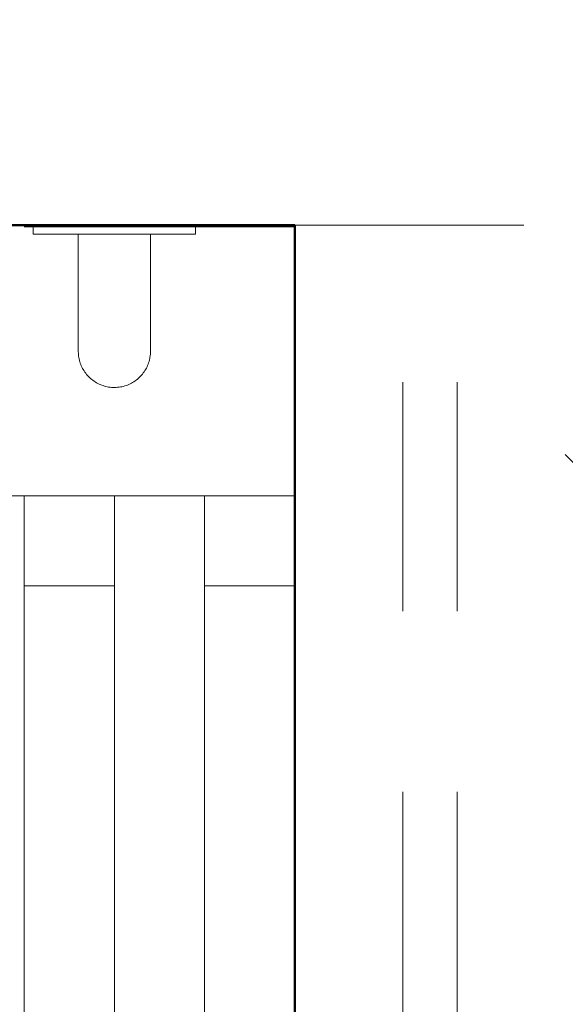
# Model space of a CAD drawing. Units: millimetres. Extents: x 1798 to 2696, y 1464 to 1854.
# Drawn here: x 2072 to 2072, y 1622 to 1622 of the extents above; entities that cross this region are included whole.
import ezdxf

# ---------------------------------------------------------------- set-up
doc = ezdxf.new("R2010")
doc.units = ezdxf.units.MM
doc.linetypes.add('DASHED', pattern=[19.049999999999997, 12.7, -6.349999999999998])
for name, color, linetype, lineweight in [('01', 1, 'Continuous', 13), ('05', 5, 'Continuous', 50), ('09 Piso', 252, 'Continuous', 9), ('HID', 2, 'Continuous', 9)]:
    doc.layers.add(name, color=color, linetype=linetype, lineweight=lineweight)

# ---------------------------------------------------------------- blocks, each defined once
blk = doc.blocks.new('A$C41A66D50')
at = {"layer": 'HID'}
for p, q in [((0.700002201946063, 0.8950002554784078), (0.700002201946063, 0.8900002554782986)), ((0.700002201946063, 0.8950002554784078), (0.700002201946063, 0.8900002554782986)), ((0.700002201946063, 0.8900002554782986), (0.700002201946063, 0.8950002554784078)), ((0.700002201946063, 0.8950002554784078), (0.7900022019462085, 0.8950002554784078)), ((0.7060310587780805, 0.8950002554788625), (0.7450022019484095, 0.8950002554788625)), ((0.7060310587780805, 0.8950002554788625), (0.7060310587780805, 0.8950002554788625)), ((0.7450022019484095, 0.8950002554788625), (0.7839733451187385, 0.8950002554788625)), ((0.7839733451187385, 0.8950002554788625), (0.7839733451187385, 0.8950002554788625)), ((0.7900022019462085, 0.8900002554782986), (0.7900022019462085, 0.8950002554784078)), ((0.7900022019462085, 0.8900002554782986), (0.7900022019462085, 0.8950002554784078)), ((0.7900022019462085, 0.8950002554784078), (0.7900022019462085, 0.8900002554782986)), ((0.7900022019462085, 0.8900002554782986), (0.700002201946063, 0.8900002554782986)), ((0.7450022019484095, 0.8900002554787534), (0.7060310587780805, 0.8900002554787534)), ((0.7060310587780805, 0.8900002554787534), (0.7060310587780805, 0.8900002554787534)), ((0.7250022019466087, 0.8900002554782986), (0.7250022019466087, 0.8650002554786624)), ((0.7250022019466087, 0.8900002554782986), (0.7250022019466087, 0.8650002554786624)), ((0.7839733451187385, 0.8900002554787534), (0.7450022019484095, 0.8900002554787534)), ((0.7650022019465723, 0.8650002554786624), (0.7650022019465723, 0.8900002554782986)), ((0.7650022019465723, 0.8650002554786624), (0.7650022019465723, 0.8900002554782986)), ((0.7839733451187385, 0.8900002554787534), (0.7839733451187385, 0.8900002554787534)), ((0.6950022019459539, 0.745000255478999), (0.6950022019459539, 0.04500025547895348)), ((0.7450022019461358, 0.04500025547895348), (0.7450022019461358, 0.745000255478999)), ((0.7950022019458629, 0.745000255478999), (0.7950022019458629, 0.06500025547870791)), ((0.8450022019460448, 0.6950002554790444), (0.8450022019460448, 0.745000255478999)), ((0.6950022019459539, 0.6950002554790444), (0.7450022019461358, 0.6950002554790444)), ((0.7950022019458629, 0.6950002554790444), (0.8450022019460448, 0.6950002554790444))]:
    blk.add_line(p, q, dxfattribs=at)
at = {"layer": 'HID', "flags": 128}
for points in [[(0.7250022019466087, 0.8250002554782441), (0.7250022019466087, 0.8250322512121784), (0.7250022019466087, 0.8251281872262552), (0.7250022019466087, 0.8252879100441533), (0.7250022019466087, 0.8255111641433359), (0.7250022019466087, 0.8257975923647791), (0.7250022019466087, 0.8261467364845885), (0.7250022019466087, 0.8265580379461426), (0.7250022019466087, 0.8270308387550358), (0.7250022019466087, 0.8275643825313637), (0.7250022019466087, 0.8281578157184413), (0.7250022019466087, 0.8288101889497739), (0.7250022019466087, 0.8295204585674583), (0.7250022019466087, 0.8302874882915603), (0.7250022019466087, 0.83111005103774), (0.7250022019466087, 0.8319868308822151), (0.7250022019466087, 0.8329164251631482), (0.7250022019466087, 0.8338973467284632), (0.7250022019466087, 0.8349280263128094), (0.7250022019466087, 0.8360068150486768), (0.7250022019466087, 0.8371319871043852), (0.7250022019466087, 0.8383017424448553), (0.7250022019466087, 0.8395142097106145), (0.7250022019466087, 0.8407674492127626), (0.7250022019466087, 0.8420594560357131), (0.7250022019466087, 0.8433881632436169), (0.7250022019466087, 0.8447514451891038), (0.7250022019466087, 0.8461471209116098), (0.7250022019466087, 0.8475729576275626), (0.7250022019466087, 0.8490266743024222), (0.7250022019466087, 0.8505059452995738), (0.7250022019466087, 0.8520084041010705), (0.7250022019466087, 0.8535316470934049), (0.7250022019466087, 0.8550732374123982), (0.7250022019466087, 0.8566307088426584), (0.7250022019466087, 0.8582015697625138), (0.7250022019466087, 0.8597833071289642), (0.7250022019466087, 0.8613733904999208), (0.7250022019466087, 0.862969276081003), (0.7250022019466087, 0.8645684107959823), (0.7250022019466087, 0.8650002554786624)], [(0.7250022019466087, 0.8650002554786624), (0.7250022019466087, 0.8634006821112052), (0.7250022019466087, 0.8618036677198688), (0.7250022019466087, 0.8602117671866836), (0.7250022019466087, 0.8586275272136845), (0.7250022019466087, 0.8570534822465561), (0.7250022019466087, 0.855492150421469), (0.7250022019466087, 0.8539460295360186), (0.7250022019466087, 0.8524175930538149), (0.7250022019466087, 0.8509092861472709), (0.7250022019466087, 0.8494235217863206), (0.7250022019466087, 0.8479626768757953), (0.7250022019466087, 0.8465290884569185), (0.7250022019466087, 0.8451250499647358), (0.7250022019466087, 0.8437528075614864), (0.7250022019466087, 0.8424145565427352), (0.7250022019466087, 0.8411124378239947), (0.7250022019466087, 0.8398485345178415), (0.7250022019466087, 0.8386248685997089), (0.7250022019466087, 0.8374433976741784), (0.7250022019466087, 0.8363060118426802), (0.7250022019466087, 0.8352145306794228), (0.7250022019466087, 0.8341707003223746), (0.7250022019466087, 0.8331761906770225), (0.7250022019466087, 0.8322325927465499), (0.7250022019466087, 0.8313414160861612), (0.7250022019466087, 0.830504086388828), (0.7250022019466087, 0.8297219432029124), (0.7250022019466087, 0.8289962377912161), (0.7250022019466087, 0.8283281311278188), (0.7250022019466087, 0.8277186920399799), (0.7250022019466087, 0.8271688955005629), (0.7250022019466087, 0.8266796210668872), (0.7250022019466087, 0.8262516514737399), (0.7250022019466087, 0.8258856713810019), (0.7250022019466087, 0.8255822662790706), (0.7250022019466087, 0.8253419215507165), (0.7250022019466087, 0.8251650216971029), (0.7250022019466087, 0.8250518497193298), (0.7250022019466087, 0.8250025866691431)], [(0.7650022019465723, 0.8650002554786624), (0.7650022019465723, 0.8634006821112052), (0.7650022019465723, 0.8618036677198688), (0.7650022019465723, 0.8602117671866836), (0.7650022019465723, 0.8586275272136845), (0.7650022019465723, 0.8570534822465561), (0.7650022019465723, 0.855492150421469), (0.7650022019465723, 0.8539460295360186), (0.7650022019465723, 0.8524175930538149), (0.7650022019465723, 0.8509092861472709), (0.7650022019465723, 0.8494235217863206), (0.7650022019465723, 0.8479626768757953), (0.7650022019465723, 0.8465290884569185), (0.7650022019465723, 0.8451250499647358), (0.7650022019465723, 0.8437528075614864), (0.7650022019465723, 0.8424145565427352), (0.7650022019465723, 0.8411124378239947), (0.7650022019465723, 0.8398485345178415), (0.7650022019465723, 0.8386248685997089), (0.7650022019465723, 0.8374433976741784), (0.7650022019465723, 0.8363060118426802), (0.7650022019465723, 0.8352145306794228), (0.7650022019465723, 0.8341707003223746), (0.7650022019465723, 0.8331761906770225), (0.7650022019465723, 0.8322325927465499), (0.7650022019465723, 0.8313414160861612), (0.7650022019465723, 0.830504086388828), (0.7650022019465723, 0.8297219432029124), (0.7650022019465723, 0.8289962377912161), (0.7650022019465723, 0.828328131127364), (0.7650022019465723, 0.8277186920399799), (0.7650022019465723, 0.8271688955005629), (0.7650022019465723, 0.8266796210668872), (0.7650022019465723, 0.8262516514737399), (0.7650022019465723, 0.8258856713810019), (0.7650022019465723, 0.8255822662790706), (0.7650022019465723, 0.8253419215507165), (0.7650022019465723, 0.8251650216971029), (0.7650022019465723, 0.8250518497193298), (0.7650022019465723, 0.8250025866691431)], [(0.7650022019465723, 0.8250002554782441), (0.7650022019465723, 0.8250322512121784), (0.7650022019465723, 0.8251281872262552), (0.7650022019465723, 0.8252879100441533), (0.7650022019465723, 0.8255111641433359), (0.7650022019465723, 0.8257975923647791), (0.7650022019465723, 0.8261467364845885), (0.7650022019465723, 0.8265580379461426), (0.7650022019465723, 0.8270308387550358), (0.7650022019465723, 0.8275643825313637), (0.7650022019465723, 0.8281578157184413), (0.7650022019465723, 0.8288101889497739), (0.7650022019465723, 0.8295204585674583), (0.7650022019465723, 0.8302874882915603), (0.7650022019465723, 0.83111005103774), (0.7650022019465723, 0.8319868308822151), (0.7650022019465723, 0.8329164251631482), (0.7650022019465723, 0.8338973467284632), (0.7650022019465723, 0.8349280263128094), (0.7650022019465723, 0.8360068150486768), (0.7650022019465723, 0.8371319871043852), (0.7650022019465723, 0.8383017424448553), (0.7650022019465723, 0.8395142097106145), (0.7650022019465723, 0.8407674492127626), (0.7650022019465723, 0.8420594560357131), (0.7650022019465723, 0.8433881632436169), (0.7650022019465723, 0.8447514451891038), (0.7650022019465723, 0.8461471209116098), (0.7650022019465723, 0.8475729576275626), (0.7650022019465723, 0.8490266743024222), (0.7650022019465723, 0.8505059452995738), (0.7650022019465723, 0.8520084041010705), (0.7650022019465723, 0.8535316470934049), (0.7650022019465723, 0.8550732374123982), (0.7650022019465723, 0.8566307088426584), (0.7650022019465723, 0.8582015697625138), (0.7650022019465723, 0.8597833071289642), (0.7650022019465723, 0.8613733904999208), (0.7650022019465723, 0.862969276081003), (0.7650022019465723, 0.8645684107959823), (0.7650022019465723, 0.8650002554786624)], [(0.7450022019461358, 0.8050002554782623), (0.7442024152628619, 0.8050162533454568), (0.743403908066739, 0.8050642213524952), (0.7426079578003737, 0.8051440827612169), (0.7418158378141015, 0.8052557098108082), (0.7410288153300826, 0.8053989239215298), (0.7402481494177664, 0.8055734959812071), (0.7394750889748138, 0.8057791467122115), (0.7387108707339394, 0.8060155471166581), (0.7379567172806674, 0.8062823190048221), (0.7372138351001922, 0.8065790355985882), (0.7364834126451569, 0.8069052222140272), (0.7357666184357186, 0.8072603570230967), (0.7350645991896272, 0.8076438718849204), (0.7343784779882299, 0.8080551532580103), (0.7337093524783995, 0.8084935431802478), (0.7330582931190293, 0.8089583403207143), (0.73242634146618, 0.8094488011033718), (0.7318145085068863, 0.8099641408957723), (0.7312237730443485, 0.810503535263706), (0.7306550801281446, 0.8110661212913328), (0.7301093395467433, 0.8116509989617953), (0.729587424368674, 0.8122572325946749), (0.7290901695455432, 0.8128838523457489), (0.7286183705805342, 0.8135298557572241), (0.7281727822501125, 0.814194209361176), (0.7277541174012185, 0.8148758503339195), (0.7273630458089428, 0.8155736881949451), (0.7270001931028673, 0.8162866065531489), (0.7266661397711687, 0.8170134648903513), (0.7263614202270219, 0.8177531003889271), (0.7260865219573134, 0.8185043297899028), (0.7258418847404755, 0.8192659512856153), (0.7256278999439019, 0.8200367464455667), (0.7254449098977602, 0.8208154821604694), (0.7252932073465672, 0.8216009126203971), (0.7251730349821628, 0.8223917813038497), (0.725084585055356, 0.8231868229891006), (0.7250279990666968, 0.8239847657796417), (0.7250033675418308, 0.8247843331373588), (0.7250022019466087, 0.8250002554782441)], [(0.7650022019465723, 0.8250002554782441), (0.7649862040793778, 0.8242004687945155), (0.7649382360723394, 0.823401961599302), (0.7648583746636177, 0.822606011332482), (0.7647467476140264, 0.8218138913462099), (0.7646035335033048, 0.8210268688626456), (0.7644289614431727, 0.8202462029498747), (0.7642233107126231, 0.8194731425073769), (0.7639869103081764, 0.8187089242660477), (0.7637201384200125, 0.8179547708127757), (0.7634234218262463, 0.8172118886323005), (0.7630972352108074, 0.8164814661772652), (0.7627421004021926, 0.8157646719678269), (0.7623585855399142, 0.8150626527217355), (0.7619473041663696, 0.8143765315198834), (0.7615089142445868, 0.8137074060105078), (0.7610441171041202, 0.8130563466511376), (0.760553656321008, 0.8124243949982883), (0.7600383165290623, 0.8118125620389947), (0.7594989221611286, 0.8112218265764568), (0.7589363361335018, 0.8106531336602529), (0.758351458463494, 0.8101073930788516), (0.7577452248301597, 0.8095854779003275), (0.7571186050790857, 0.8090882230776515), (0.7564726016676104, 0.8086164241126426), (0.7558082480636585, 0.8081708357822208), (0.7551266070909151, 0.8077521709337816), (0.7544287692298894, 0.8073610993405964), (0.7537158508716857, 0.8069982466349757), (0.7529889925344833, 0.8066641933028222), (0.7522493570359075, 0.8063594737591302), (0.7514981276349317, 0.8060845754894217), (0.7507365061387645, 0.8058399382725838), (0.7499657109792679, 0.8056259534760102), (0.7491869752643652, 0.8054429634298685), (0.7484015448044374, 0.8052912608786755), (0.7476106761209849, 0.8051710885147259), (0.7468156344352792, 0.8050826385879191), (0.7460176916451928, 0.8050260525988051), (0.7452181242874758, 0.8050014210739391), (0.7450022019461358, 0.8050002554782623)]]:
    blk.add_lwpolyline(points, dxfattribs=at)
at = {"layer": 'HID'}
blk.add_lwpolyline([(0.8450022019460448, 0.745000255478999), (0.4450022019459539, 0.745000255478999)], dxfattribs=at)

msp = doc.modelspace()

# ---------------------------------------------------------------- hatches: boundary and pattern name
at = {"layer": '09 Piso'}
h = msp.add_hatch(dxfattribs=at)
h.set_pattern_fill('AR-HBONE', color=256, scale=0.004)
h.set_pattern_definition([(45, (-246.4587158307531, 1.496118784416467e-10), (5.684341886080802e-17, 0.5747363917484258), [1.2192, -0.4064]), (135, (-246.1713478307531, 0.2873680001496119), (5.684341886080802e-17, 0.5747363917484258), [1.2192, -0.4064])])
h.paths.add_polyline_path([(2072.953214539794, 1633.818672062997), (2071.953214539813, 1633.818672062997), (2071.953214539813, 1631.323703486914), (2071.803214539809, 1631.323703486914), (2071.803214539809, 1630.473703486914), (2071.878214539812, 1630.473703486914), (2071.878214539812, 1630.423703486914), (2071.953214539803, 1630.423703486914), (2071.953214539781, 1630.073703486914), (2071.878214539789, 1630.073703486914), (2071.878214539789, 1630.023703486914), (2071.803214539791, 1630.023703486914), (2071.803214539791, 1629.173703486914), (2071.953214539748, 1629.173703486914), (2071.953214539796, 1613.328734910829), (2072.953214539795, 1613.328734910829)])
at = {"layer": '09 Piso', "linetype": 'ByBlock', "lineweight": 9}
h = msp.add_hatch(dxfattribs=at)
h.set_pattern_fill('NET', color=256, scale=0.15, angle=-1.272221872585407e-14)
h.set_pattern_definition([(0, (-210.162266256069, 0), (1.057487430955461e-16, 0.47625), []), (90, (-210.162266256069, 0), (-0.47625, 1.349106450002425e-16), [])])
edge = h.paths.add_edge_path()
edge.add_line((2071.363214539817, 1620.738187515351), (2071.364629777464, 1620.747501363362))
edge.add_line((2071.364629777464, 1620.747501363362), (2071.367571310583, 1620.756659147633))
edge.add_line((2071.367571310583, 1620.756659147633), (2071.371934274102, 1620.765231322343))
edge.add_line((2071.371934274102, 1620.765231322343), (2071.377607214229, 1620.772998907576))
edge.add_line((2071.377607214229, 1620.772998907576), (2071.384445213248, 1620.779763476992))
edge.add_line((2071.384445213248, 1620.779763476992), (2071.392273591502, 1620.785352226736))
edge.add_line((2071.392273591502, 1620.785352226736), (2071.40089236969, 1620.789622389781))
edge.add_line((2071.40089236969, 1620.789622389781), (2071.410081377387, 1620.792464882961))
edge.add_line((2071.410081377387, 1620.792464882961), (2071.419093658404, 1620.79373491068))
edge.add_line((2071.419093658404, 1620.79373491068), (2071.798214539817, 1620.79373491068))
edge.add_line((2071.798214539817, 1620.79373491068), (2071.798214539817, 1620.803887244555))
edge.add_line((2071.798214539817, 1620.803887244555), (2071.799593427466, 1621.163734910681))
edge.add_line((2071.799593427466, 1621.163734910681), (2071.798214539817, 1621.163734910681))
edge.add_line((2071.798214539817, 1621.163734910681), (2071.798214539817, 1621.188734910682))
edge.add_line((2071.798214539817, 1621.188734910682), (2071.773214539817, 1621.188734910682))
edge.add_line((2071.773214539817, 1621.188734910682), (2071.77161496645, 1621.188734910682))
edge.add_line((2071.77161496645, 1621.188734910682), (2071.770017952058, 1621.188734910682))
edge.add_line((2071.770017952058, 1621.188734910682), (2071.768426051525, 1621.188734910682))
edge.add_line((2071.768426051525, 1621.188734910682), (2071.766841811552, 1621.188734910682))
edge.add_line((2071.766841811552, 1621.188734910682), (2071.765267766585, 1621.188734910682))
edge.add_line((2071.765267766585, 1621.188734910682), (2071.76370643476, 1621.188734910682))
edge.add_line((2071.76370643476, 1621.188734910682), (2071.762160313875, 1621.188734910682))
edge.add_line((2071.762160313875, 1621.188734910682), (2071.760631877392, 1621.188734910682))
edge.add_line((2071.760631877392, 1621.188734910682), (2071.759123570486, 1621.188734910682))
edge.add_line((2071.759123570486, 1621.188734910682), (2071.757637806125, 1621.188734910682))
edge.add_line((2071.757637806125, 1621.188734910682), (2071.756176961214, 1621.188734910682))
edge.add_line((2071.756176961214, 1621.188734910682), (2071.754743372795, 1621.188734910682))
edge.add_line((2071.754743372795, 1621.188734910682), (2071.753339334303, 1621.188734910682))
edge.add_line((2071.753339334303, 1621.188734910682), (2071.7519670919, 1621.188734910682))
edge.add_line((2071.7519670919, 1621.188734910682), (2071.750628840881, 1621.188734910682))
edge.add_line((2071.750628840881, 1621.188734910682), (2071.749326722163, 1621.188734910682))
edge.add_line((2071.749326722163, 1621.188734910682), (2071.748062818856, 1621.188734910682))
edge.add_line((2071.748062818856, 1621.188734910682), (2071.746839152938, 1621.188734910682))
edge.add_line((2071.746839152938, 1621.188734910682), (2071.745657682013, 1621.188734910682))
edge.add_line((2071.745657682013, 1621.188734910682), (2071.744520296181, 1621.188734910682))
edge.add_line((2071.744520296181, 1621.188734910682), (2071.743428815018, 1621.188734910682))
edge.add_line((2071.743428815018, 1621.188734910682), (2071.742384984661, 1621.188734910682))
edge.add_line((2071.742384984661, 1621.188734910682), (2071.741390475016, 1621.188734910682))
edge.add_line((2071.741390475016, 1621.188734910682), (2071.740446877085, 1621.188734910682))
edge.add_line((2071.740446877085, 1621.188734910682), (2071.739555700425, 1621.188734910682))
edge.add_line((2071.739555700425, 1621.188734910682), (2071.738718370727, 1621.188734910682))
edge.add_line((2071.738718370727, 1621.188734910682), (2071.737936227541, 1621.188734910682))
edge.add_line((2071.737936227541, 1621.188734910682), (2071.73721052213, 1621.188734910682))
edge.add_line((2071.73721052213, 1621.188734910682), (2071.736542415466, 1621.188734910682))
edge.add_line((2071.736542415466, 1621.188734910682), (2071.735932976379, 1621.188734910682))
edge.add_line((2071.735932976379, 1621.188734910682), (2071.735383179839, 1621.188734910682))
edge.add_line((2071.735383179839, 1621.188734910682), (2071.734893905405, 1621.188734910682))
edge.add_line((2071.734893905405, 1621.188734910682), (2071.734465935812, 1621.188734910682))
edge.add_line((2071.734465935812, 1621.188734910682), (2071.73409995572, 1621.188734910682))
edge.add_line((2071.73409995572, 1621.188734910682), (2071.733796550618, 1621.188734910682))
edge.add_line((2071.733796550618, 1621.188734910682), (2071.733556205889, 1621.188734910682))
edge.add_line((2071.733556205889, 1621.188734910682), (2071.733379306036, 1621.188734910682))
edge.add_line((2071.733379306036, 1621.188734910682), (2071.733266134058, 1621.188734910682))
edge.add_line((2071.733266134058, 1621.188734910682), (2071.733216871008, 1621.188734910682))
edge.add_line((2071.733216871008, 1621.188734910682), (2071.728540682331, 1621.188734910682))
edge.add_line((2071.728540682331, 1621.188734910682), (2071.720330660057, 1621.192802556112))
edge.add_line((2071.720330660057, 1621.192802556112), (2071.714771609593, 1621.19980783924))
edge.add_line((2071.714771609593, 1621.19980783924), (2071.712699917702, 1621.208624168325))
edge.add_line((2071.712699917702, 1621.208624168325), (2071.714676306736, 1621.217462349825))
edge.add_line((2071.714676306736, 1621.217462349825), (2071.720159403365, 1621.224527240846))
edge.add_line((2071.720159403365, 1621.224527240846), (2071.728129460064, 1621.228583745501))
edge.add_line((2071.728129460064, 1621.228583745501), (2071.733036454032, 1621.228734910682))
edge.add_line((2071.733036454032, 1621.228734910682), (2071.737734742906, 1621.228734910682))
edge.add_line((2071.737734742906, 1621.228734910682), (2071.73850177263, 1621.228734910682))
edge.add_line((2071.73850177263, 1621.228734910682), (2071.739324335376, 1621.228734910682))
edge.add_line((2071.739324335376, 1621.228734910682), (2071.740201115221, 1621.228734910682))
edge.add_line((2071.740201115221, 1621.228734910682), (2071.741130709502, 1621.228734910682))
edge.add_line((2071.741130709502, 1621.228734910682), (2071.742111631067, 1621.228734910682))
edge.add_line((2071.742111631067, 1621.228734910682), (2071.743142310651, 1621.228734910682))
edge.add_line((2071.743142310651, 1621.228734910682), (2071.744221099387, 1621.228734910682))
edge.add_line((2071.744221099387, 1621.228734910682), (2071.745346271443, 1621.228734910682))
edge.add_line((2071.745346271443, 1621.228734910682), (2071.746516026783, 1621.228734910682))
edge.add_line((2071.746516026783, 1621.228734910682), (2071.747728494049, 1621.228734910682))
edge.add_line((2071.747728494049, 1621.228734910682), (2071.748981733551, 1621.228734910682))
edge.add_line((2071.748981733551, 1621.228734910682), (2071.750273740374, 1621.228734910682))
edge.add_line((2071.750273740374, 1621.228734910682), (2071.751602447582, 1621.228734910682))
edge.add_line((2071.751602447582, 1621.228734910682), (2071.752965729528, 1621.228734910682))
edge.add_line((2071.752965729528, 1621.228734910682), (2071.75436140525, 1621.228734910682))
edge.add_line((2071.75436140525, 1621.228734910682), (2071.755787241966, 1621.228734910682))
edge.add_line((2071.755787241966, 1621.228734910682), (2071.757240958641, 1621.228734910682))
edge.add_line((2071.757240958641, 1621.228734910682), (2071.758720229638, 1621.228734910682))
edge.add_line((2071.758720229638, 1621.228734910682), (2071.76022268844, 1621.228734910682))
edge.add_line((2071.76022268844, 1621.228734910682), (2071.761745931432, 1621.228734910682))
edge.add_line((2071.761745931432, 1621.228734910682), (2071.763287521751, 1621.228734910682))
edge.add_line((2071.763287521751, 1621.228734910682), (2071.764844993181, 1621.228734910682))
edge.add_line((2071.764844993181, 1621.228734910682), (2071.766415854101, 1621.228734910682))
edge.add_line((2071.766415854101, 1621.228734910682), (2071.767997591468, 1621.228734910682))
edge.add_line((2071.767997591468, 1621.228734910682), (2071.769587674838, 1621.228734910682))
edge.add_line((2071.769587674838, 1621.228734910682), (2071.798214539817, 1621.228734910682))
edge.add_line((2071.798214539817, 1621.228734910682), (2071.798214539817, 1621.253734910681))
edge.add_line((2071.798214539817, 1621.253734910681), (2071.798273019349, 1621.263734910682))
edge.add_line((2071.798273019349, 1621.263734910682), (2071.798214539817, 1621.263734910682))
edge.add_line((2071.798214539817, 1621.263734910682), (2071.798214539817, 1621.288734910682))
edge.add_line((2071.798214539817, 1621.288734910682), (2071.768761935149, 1621.288734910682))
edge.add_line((2071.768761935149, 1621.288734910682), (2071.759448087132, 1621.290150148329))
edge.add_line((2071.759448087132, 1621.290150148329), (2071.750290302859, 1621.29309168145))
edge.add_line((2071.750290302859, 1621.29309168145), (2071.741718128151, 1621.297454644968))
edge.add_line((2071.741718128151, 1621.297454644968), (2071.733950542921, 1621.303127585094))
edge.add_line((2071.733950542921, 1621.303127585094), (2071.727185973508, 1621.309965584108))
edge.add_line((2071.727185973508, 1621.309965584108), (2071.721597223763, 1621.317793962364))
edge.add_line((2071.721597223763, 1621.317793962364), (2071.717327060716, 1621.326412740554))
edge.add_line((2071.717327060716, 1621.326412740554), (2071.714484567537, 1621.335601748252))
edge.add_line((2071.714484567537, 1621.335601748252), (2071.713214539817, 1621.34461402927))
edge.add_line((2071.713214539817, 1621.34461402927), (2071.713214539817, 1621.43148417687))
edge.add_line((2071.713214539817, 1621.43148417687), (2071.710359186778, 1621.43148417687))
edge.add_arc((2071.710359186778, 1621.442087256839), 0.01060307996908705, 189.9999999994189, 270, ccw=False)
edge.add_arc((2071.730479345588, 1621.455985836676), 0.03437711608655449, 192.7511236796131, 207.2488763157398, ccw=False)
edge.add_arc((2071.746512405446, 1621.458785782219), 0.05063920739612483, 171.9451776331083, 191.8370211954979, ccw=False)
edge.add_arc((2071.730479345587, 1621.461576912408), 0.03437711608653491, 152.751123680871, 172.8069404253135, ccw=False)
edge.add_arc((2071.710359186778, 1621.475475492246), 0.01060307996936639, 90, 169.9999999969511, ccw=False)
edge.add_line((2071.710359186778, 1621.486078572216), (2071.713214539817, 1621.486078572216))
edge.add_line((2071.713214539817, 1621.486078572216), (2071.713214539817, 1621.64398491068))
edge.add_line((2071.713214539817, 1621.64398491068), (2071.634897984511, 1621.64398491068))
edge.add_arc((2071.634897984511, 1621.656916353026), 0.01293144234637111, 243.9999999988326, 270, ccw=False)
edge.add_arc((2071.60337270053, 1621.660917311422), 0.03021023105195648, 271.1422493247939, 328.8577506744041, ccw=False)
edge.add_arc((2071.602157438979, 1621.658337800108), 0.02768444044294416, 179.1781108909763, 273.76419515097444, ccw=False)
edge.add_arc((2071.602157438979, 1621.659132021251), 0.02768444044295347, 86.23580484902561, 180.8218891090237, ccw=False)
edge.add_arc((2071.60337270053, 1621.656552509937), 0.0302102310520513, 31.142249325596026, 88.85775067520609, ccw=False)
edge.add_arc((2071.634897984511, 1621.660553468333), 0.01293144234662984, 90, 116.00000000072569, ccw=False)
edge.add_line((2071.634897984511, 1621.67348491068), (2071.713214539817, 1621.67348491068))
edge.add_line((2071.713214539817, 1621.67348491068), (2071.713214539817, 1621.873187515353))
edge.add_line((2071.713214539817, 1621.873187515353), (2071.714629777464, 1621.882501363363))
edge.add_line((2071.714629777464, 1621.882501363363), (2071.717571310583, 1621.891659147636))
edge.add_line((2071.717571310583, 1621.891659147636), (2071.721934274105, 1621.900231322349))
edge.add_line((2071.721934274105, 1621.900231322349), (2071.727607214228, 1621.907998907575))
edge.add_line((2071.727607214228, 1621.907998907575), (2071.734445213242, 1621.91476347699))
edge.add_line((2071.734445213242, 1621.91476347699), (2071.742273591503, 1621.920352226739))
edge.add_line((2071.742273591503, 1621.920352226739), (2071.750892369695, 1621.924622389785))
edge.add_line((2071.750892369695, 1621.924622389785), (2071.760081377391, 1621.927464882963))
edge.add_line((2071.760081377391, 1621.927464882963), (2071.769093658404, 1621.928734910682))
edge.add_line((2071.769093658404, 1621.928734910682), (2071.798214539817, 1621.928734910682))
edge.add_line((2071.798214539817, 1621.928734910682), (2071.798214539817, 1621.953734910679))
edge.add_line((2071.798214539817, 1621.953734910679), (2071.803214539817, 1622.108734910679))
edge.add_line((2071.803214539817, 1622.108734910679), (2071.653214539817, 1622.108734910679))
edge.add_line((2071.653214539817, 1622.108734910679), (2071.653214539817, 1622.05873491068))
edge.add_line((2071.653214539817, 1622.05873491068), (2071.653214539817, 1622.00873491068))
edge.add_line((2071.653214539817, 1622.00873491068), (2071.653214539817, 1621.95873491068))
edge.add_line((2071.653214539817, 1621.95873491068), (2071.653214539817, 1621.90873491068))
edge.add_line((2071.653214539817, 1621.90873491068), (2071.653214539817, 1621.85873491068))
edge.add_line((2071.653214539817, 1621.85873491068), (2071.653214539817, 1621.80873491068))
edge.add_line((2071.653214539817, 1621.80873491068), (2071.653214539817, 1621.75873491068))
edge.add_line((2071.653214539817, 1621.75873491068), (2071.653214539817, 1622.018734910679))
edge.add_line((2071.653214539817, 1622.018734910679), (2070.953214539818, 1622.018734910679))
edge.add_line((2070.953214539818, 1622.018734910679), (2070.953214539818, 1621.75873491068))
edge.add_line((2070.953214539818, 1621.75873491068), (2070.953214539818, 1621.80873491068))
edge.add_line((2070.953214539818, 1621.80873491068), (2070.953214539818, 1621.85873491068))
edge.add_line((2070.953214539818, 1621.85873491068), (2070.953214539818, 1621.90873491068))
edge.add_line((2070.953214539818, 1621.90873491068), (2070.953214539818, 1621.95873491068))
edge.add_line((2070.953214539818, 1621.95873491068), (2070.953214539818, 1622.00873491068))
edge.add_line((2070.953214539818, 1622.00873491068), (2070.953214539818, 1622.018245052708))
edge.add_line((2070.953214539818, 1622.018245052708), (2070.944487100675, 1622.020196677601))
edge.add_line((2070.944487100675, 1622.020196677601), (2070.937422209657, 1622.025679774227))
edge.add_line((2070.937422209657, 1622.025679774227), (2070.933365705001, 1622.03364983092))
edge.add_line((2070.933365705001, 1622.03364983092), (2070.933214539817, 1622.038556824888))
edge.add_line((2070.933214539817, 1622.038556824888), (2070.933214539817, 1622.043255113771))
edge.add_line((2070.933214539817, 1622.043255113771), (2070.933214539817, 1622.044022143495))
edge.add_line((2070.933214539817, 1622.044022143495), (2070.933214539817, 1622.044844706241))
edge.add_line((2070.933214539817, 1622.044844706241), (2070.933214539817, 1622.045721486085))
edge.add_line((2070.933214539817, 1622.045721486085), (2070.933214539817, 1622.046651080366))
edge.add_line((2070.933214539817, 1622.046651080366), (2070.933214539817, 1622.047632001932))
edge.add_line((2070.933214539817, 1622.047632001932), (2070.933214539817, 1622.048662681516))
edge.add_line((2070.933214539817, 1622.048662681516), (2070.933214539817, 1622.049741470252))
edge.add_line((2070.933214539817, 1622.049741470252), (2070.933214539817, 1622.050866642308))
edge.add_line((2070.933214539817, 1622.050866642308), (2070.933214539817, 1622.052036397648))
edge.add_line((2070.933214539817, 1622.052036397648), (2070.933214539817, 1622.053248864914))
edge.add_line((2070.933214539817, 1622.053248864914), (2070.933214539817, 1622.054502104416))
edge.add_line((2070.933214539817, 1622.054502104416), (2070.933214539817, 1622.055794111239))
edge.add_line((2070.933214539817, 1622.055794111239), (2070.933214539817, 1622.057122818447))
edge.add_line((2070.933214539817, 1622.057122818447), (2070.933214539817, 1622.058486100392))
edge.add_line((2070.933214539817, 1622.058486100392), (2070.933214539817, 1622.059881776115))
edge.add_line((2070.933214539817, 1622.059881776115), (2070.933214539817, 1622.061307612831))
edge.add_line((2070.933214539817, 1622.061307612831), (2070.933214539817, 1622.062761329506))
edge.add_line((2070.933214539817, 1622.062761329506), (2070.933214539817, 1622.064240600503))
edge.add_line((2070.933214539817, 1622.064240600503), (2070.933214539817, 1622.065743059304))
edge.add_line((2070.933214539817, 1622.065743059304), (2070.933214539817, 1622.067266302297))
edge.add_line((2070.933214539817, 1622.067266302297), (2070.933214539817, 1622.068807892615))
edge.add_line((2070.933214539817, 1622.068807892615), (2070.933214539817, 1622.070365364046))
edge.add_line((2070.933214539817, 1622.070365364046), (2070.933214539817, 1622.071936224966))
edge.add_line((2070.933214539817, 1622.071936224966), (2070.933214539817, 1622.073517962332))
edge.add_line((2070.933214539817, 1622.073517962332), (2070.933214539817, 1622.075108045703))
edge.add_line((2070.933214539817, 1622.075108045703), (2070.933214539817, 1622.103734910681))
edge.add_line((2070.933214539817, 1622.103734910681), (2070.908214539817, 1622.103734910681))
edge.add_line((2070.908214539817, 1622.103734910681), (2070.206024731546, 1622.105626984888))
edge.add_line((2070.206024731546, 1622.105626984888), (2070.206024731546, 1622.103734910684))
edge.add_line((2070.206024731546, 1622.103734910684), (2070.199995874718, 1622.103734910684))
edge.add_line((2070.199995874718, 1622.103734910684), (2070.174995874716, 1622.103734910684))
edge.add_line((2070.174995874716, 1622.103734910684), (2070.174995874716, 1622.073387309095))
edge.add_line((2070.174995874716, 1622.073387309095), (2070.173153682867, 1622.063263680912))
edge.add_line((2070.173153682867, 1622.063263680912), (2070.169946001076, 1622.054195692836))
edge.add_line((2070.169946001076, 1622.054195692836), (2070.165334594498, 1622.04575456972))
edge.add_line((2070.165334594498, 1622.04575456972), (2070.159437263529, 1622.03815594372))
edge.add_line((2070.159437263529, 1622.03815594372), (2070.152404658013, 1622.031593924994))
edge.add_line((2070.152404658013, 1622.031593924994), (2070.144416428925, 1622.026236143179))
edge.add_line((2070.144416428925, 1622.026236143179), (2070.135676639043, 1622.022219465128))
edge.add_line((2070.135676639043, 1622.022219465128), (2070.126408550061, 1622.019646498614))
edge.add_line((2070.126408550061, 1622.019646498614), (2070.118214643851, 1622.018734910684))
edge.add_line((2070.118214643851, 1622.018734910684), (2069.38964827312, 1622.018734910681))
edge.add_line((2069.38964827312, 1622.018734910681), (2069.379524644927, 1622.020577102536))
edge.add_line((2069.379524644927, 1622.020577102536), (2069.370456656865, 1622.023784784323))
edge.add_line((2069.370456656865, 1622.023784784323), (2069.362015533761, 1622.028396190893))
edge.add_line((2069.362015533761, 1622.028396190893), (2069.354416907747, 1622.034293521873))
edge.add_line((2069.354416907747, 1622.034293521873), (2069.347854889031, 1622.041326127382))
edge.add_line((2069.347854889031, 1622.041326127382), (2069.342497107221, 1622.049314356456))
edge.add_line((2069.342497107221, 1622.049314356456), (2069.338480429163, 1622.058054146347))
edge.add_line((2069.338480429163, 1622.058054146347), (2069.335907462646, 1622.067322235336))
edge.add_line((2069.335907462646, 1622.067322235336), (2069.334995874716, 1622.075516141545))
edge.add_line((2069.334995874716, 1622.075516141545), (2069.334995874716, 1622.103734910681))
edge.add_line((2069.334995874716, 1622.103734910681), (2069.309995874718, 1622.103734910681))
edge.add_line((2069.309995874718, 1622.103734910681), (2069.053214539817, 1622.108723089483))
edge.add_line((2069.053214539817, 1622.108723089483), (2069.053214539817, 1621.94791342096))
edge.add_line((2069.053214539817, 1621.94791342096), (2069.05821453982, 1621.94791342096))
edge.add_line((2069.05821453982, 1621.94791342096), (2069.05821453982, 1621.941884564129))
edge.add_line((2069.05821453982, 1621.941884564129), (2069.05821453982, 1621.92291342096))
edge.add_line((2069.05821453982, 1621.92291342096), (2069.088562141415, 1621.92291342096))
edge.add_line((2069.088562141415, 1621.92291342096), (2069.098685769607, 1621.921071229105))
edge.add_line((2069.098685769607, 1621.921071229105), (2069.107753757669, 1621.917863547317))
edge.add_line((2069.107753757669, 1621.917863547317), (2069.116194880773, 1621.913252140748))
edge.add_line((2069.116194880773, 1621.913252140748), (2069.123793506783, 1621.907354809772))
edge.add_line((2069.123793506783, 1621.907354809772), (2069.130355525498, 1621.900322204267))
edge.add_line((2069.130355525498, 1621.900322204267), (2069.135713307317, 1621.892333975179))
edge.add_line((2069.135713307317, 1621.892333975179), (2069.139729985374, 1621.883594185283))
edge.add_line((2069.139729985374, 1621.883594185283), (2069.142302951884, 1621.874326096322))
edge.add_line((2069.142302951884, 1621.874326096322), (2069.143214539818, 1621.866132190112))
edge.add_line((2069.143214539818, 1621.866132190112), (2069.143214539818, 1621.832913420959))
edge.add_line((2069.143214539818, 1621.832913420959), (2069.193214539823, 1621.832913420959))
edge.add_arc((2069.193214539823, 1621.782913420959), 0.0500000000001819, 0, 90, ccw=False)
edge.add_line((2069.243214539823, 1621.782913420959), (2069.243214539823, 1621.694065886576))
edge.add_arc((2069.396289720104, 1621.572827113671), 0.1952712238746498, 126.30449712238209, 141.6200331069452, ccw=False)
edge.add_arc((2069.431141603555, 1621.525389827864), 0.2541350486300497, 106.92606271768881, 126.30449712263089, ccw=False)
edge.add_arc((2069.45391539161, 1621.45055486644), 0.332358554519756, 90.00000000101909, 106.92606271814651, ccw=False)
edge.add_arc((2069.453915391607, 1621.528442812763), 0.2544706081966979, 70.81631566229152, 90.0000000006143, ccw=False)
edge.add_arc((2069.46659158995, 1621.564877299086), 0.2158939598453265, 49.97150969005071, 70.81631566250951, ccw=False)
edge.add_arc((2069.486079865587, 1621.588079081694), 0.1855935373481272, 26.24985582373398, 49.97150968989263, ccw=False)
edge.add_arc((2069.516161120701, 1621.602913420958), 0.1520534191213768, 3.427089723118115e-10, 26.249855823965618, ccw=False)
edge.add_arc((2069.516161120702, 1621.60291342096), 0.1520534191208753, 333.75014417450274, 359.9999999998287, ccw=False)
edge.add_arc((2069.486079865587, 1621.617747760225), 0.1855935373483332, 310.02849030896584, 333.7501441748215, ccw=False)
edge.add_arc((2069.46659158995, 1621.640949542832), 0.2158939598444446, 289.18368433743603, 310.0284903090696, ccw=False)
edge.add_arc((2069.453915391608, 1621.677384029156), 0.2544706081966139, 270.00000000020475, 289.1836843374982, ccw=False)
edge.add_arc((2069.453915391608, 1621.755271975478), 0.3323585545185779, 253.07393728236718, 270.0000000002352, ccw=False)
edge.add_arc((2069.431141603556, 1621.680437014056), 0.2541350486310407, 233.6955028763827, 253.07393728227288, ccw=False)
edge.add_arc((2069.396289720105, 1621.632999728248), 0.1952712238758476, 218.3799668928585, 233.6955028762266, ccw=False)
edge.add_line((2069.243214539823, 1621.511760955343), (2069.243214539823, 1621.42291342096))
edge.add_arc((2069.193214539823, 1621.42291342096), 0.0500000000001819, -90, 0, ccw=False)
edge.add_line((2069.193214539823, 1621.372913420959), (2069.143214539819, 1621.372913420959))
edge.add_line((2069.143214539819, 1621.372913420959), (2069.14321453982, 1621.137565819363))
edge.add_line((2069.14321453982, 1621.137565819363), (2069.141372347965, 1621.127442191167))
edge.add_line((2069.141372347965, 1621.127442191167), (2069.138164666175, 1621.118374203104))
edge.add_line((2069.138164666175, 1621.118374203104), (2069.133553259607, 1621.109933080001))
edge.add_line((2069.133553259607, 1621.109933080001), (2069.127655928633, 1621.102334453996))
edge.add_line((2069.127655928633, 1621.102334453996), (2069.120623323117, 1621.09577243527))
edge.add_line((2069.120623323117, 1621.09577243527), (2069.112635094026, 1621.090414653453))
edge.add_line((2069.112635094026, 1621.090414653453), (2069.103895304142, 1621.086397975403))
edge.add_line((2069.103895304142, 1621.086397975403), (2069.094627215167, 1621.08382500889))
edge.add_line((2069.094627215167, 1621.08382500889), (2069.086433308957, 1621.08291342096))
edge.add_line((2069.086433308957, 1621.08291342096), (2069.058214539823, 1621.08291342096))
edge.add_line((2069.058214539823, 1621.08291342096), (2069.058214539823, 1621.057910451396))
edge.add_line((2069.058214539823, 1621.057910451396), (2069.053214539817, 1621.057910451396))
edge.add_line((2069.053214539817, 1621.057910451396), (2069.053214539817, 1620.078734910679))
edge.add_line((2069.053214539817, 1620.078734910679), (2071.803214539817, 1620.078734910679))
edge.add_line((2071.803214539817, 1620.078734910679), (2071.803214539817, 1620.13873491068))
edge.add_line((2071.803214539817, 1620.13873491068), (2071.798214539817, 1620.13873491068))
edge.add_line((2071.798214539817, 1620.13873491068), (2071.798214539817, 1620.16373491068))
edge.add_line((2071.798214539817, 1620.16373491068), (2071.418761935148, 1620.16373491068))
edge.add_line((2071.418761935148, 1620.16373491068), (2071.409448087132, 1620.165150148327))
edge.add_line((2071.409448087132, 1620.165150148327), (2071.400290302858, 1620.168091681449))
edge.add_line((2071.400290302858, 1620.168091681449), (2071.391718128154, 1620.172454644965))
edge.add_line((2071.391718128154, 1620.172454644965), (2071.383950542922, 1620.178127585091))
edge.add_line((2071.383950542922, 1620.178127585091), (2071.377185973504, 1620.184965584111))
edge.add_line((2071.377185973504, 1620.184965584111), (2071.371597223758, 1620.19279396237))
edge.add_line((2071.371597223758, 1620.19279396237), (2071.367327060714, 1620.201412740557))
edge.add_line((2071.367327060714, 1620.201412740557), (2071.364484567537, 1620.210601748251))
edge.add_line((2071.364484567537, 1620.210601748251), (2071.363214539817, 1620.219614029269))
edge.add_line((2071.363214539817, 1620.219614029269), (2071.363214539817, 1620.738187515351))
edge = h.paths.add_edge_path(flags=16)
edge.add_line((2069.950470562465, 1621.043226659769), (2069.923695458691, 1621.046667000704))
edge.add_line((2069.923695458691, 1621.046667000704), (2069.894673548411, 1621.063081069266))
edge.add_line((2069.894673548411, 1621.063081069266), (2069.881886425883, 1621.085422669732))
edge.add_line((2069.881886425883, 1621.085422669732), (2069.885721043099, 1621.100033828315))
edge.add_line((2069.885721043099, 1621.100033828315), (2069.907277153035, 1621.115271477902))
edge.add_line((2069.907277153035, 1621.115271477902), (2069.931996571988, 1621.123190527755))
edge.add_arc((2070.524466144487, 1621.217952364289), 0.5999999999999096, 180.0000000000217, 189.0871374081196, ccw=False)
edge.add_arc((2070.524466144486, 1621.217952364289), 0.5999999999994543, 171.5892240832922, 179.9999999999566, ccw=False)
edge.add_line((2069.930919239966, 1621.305713814446), (2069.899403902847, 1621.315306134353))
edge.add_line((2069.899403902847, 1621.315306134353), (2069.880152157965, 1621.330446367109))
edge.add_line((2069.880152157965, 1621.330446367109), (2069.866748779143, 1621.348067143102))
edge.add_line((2069.866748779143, 1621.348067143102), (2069.867159535028, 1621.359092264424))
edge.add_line((2069.867159535028, 1621.359092264424), (2069.879706921271, 1621.372103842662))
edge.add_line((2069.879706921271, 1621.372103842662), (2069.93641645055, 1621.387953097221))
edge.add_line((2069.93641645055, 1621.387953097221), (2069.948711471573, 1621.386791212362))
edge.add_arc((2070.524466144487, 1621.217952364289), 0.6000000000001735, 0, 163.6563357722482, ccw=False)
edge.add_arc((2070.524466144487, 1621.217952364289), 0.599999999999909, -163.06961864796676, 0, ccw=False)
h.paths.add_polyline_path([(2070.680330896737, 1620.878826231247), (2070.679922265879, 1620.879222456507), (2070.679454739772, 1620.878992973325)], flags=0)
h.paths.add_polyline_path([(2070.955403253698, 1620.991374035934), (2070.846225659603, 1620.991439044714), (2070.846242362572, 1621.01949048634), (2070.955419956666, 1621.01942547756)], flags=0)
h.paths.add_polyline_path([(2070.40485957186, 1621.074837511535), (2070.403867445901, 1621.075479846075), (2070.403858728003, 1621.074913682888)], flags=0)
edge = h.paths.add_edge_path(flags=0)
edge.add_line((2070.325722323881, 1620.993865584054), (2070.325703962532, 1620.963029012885))
edge.add_line((2070.325703962532, 1620.963029012885), (2070.408812564904, 1620.962979526644))
edge.add_arc((2070.40880411174, 1620.948783042484), 0.01419648667603478, -90.03411623274809, 89.96588376725191, ccw=False)
edge.add_line((2070.408795658576, 1620.934586558325), (2070.325687056204, 1620.934636044567))
edge.add_line((2070.325687056204, 1620.934636044567), (2070.325682953183, 1620.927745314621))
edge.add_line((2070.325682953183, 1620.927745314621), (2070.295747673873, 1620.927550422882))
edge.add_line((2070.295747673873, 1620.927550422882), (2070.295751903554, 1620.934653869175))
edge.add_line((2070.295751903554, 1620.934653869175), (2070.292188449987, 1620.934655991))
edge.add_arc((2070.292196903151, 1620.948852475159), 0.01419648667603478, 89.96588376725191, 269.96588376725185, ccw=False)
edge.add_line((2070.292205356315, 1620.963048959318), (2070.295768809882, 1620.963046837493))
edge.add_line((2070.295768809882, 1620.963046837493), (2070.295787070192, 1620.993713719912))
edge.add_line((2070.295787070192, 1620.993713719912), (2070.092139069206, 1620.993834980215))
edge.add_line((2070.092139069206, 1620.993834980215), (2070.098100225711, 1621.005922543412))
edge.add_line((2070.098100225711, 1621.005922543412), (2070.095932241793, 1621.018221425119))
edge.add_line((2070.095932241793, 1621.018221425119), (2070.082426577233, 1621.024480547065))
edge.add_line((2070.082426577233, 1621.024480547065), (2070.07879321891, 1621.024421095442))
edge.add_line((2070.07879321891, 1621.024421095442), (2070.078973857904, 1621.026080689823))
edge.add_line((2070.078973857904, 1621.026080689823), (2070.095932241793, 1621.018221425119))
edge.add_line((2070.095932241793, 1621.018221425119), (2070.09704353817, 1621.011917087449))
edge.add_line((2070.09704353817, 1621.011917087449), (2070.389147456566, 1621.011743156896))
edge.add_line((2070.389147456566, 1621.011743156896), (2070.390919733185, 1621.015115369462))
edge.add_line((2070.390919733185, 1621.015115369462), (2070.390912297634, 1621.002627895586))
edge.add_line((2070.390912297634, 1621.002627895586), (2070.395525829389, 1620.993824020208))
edge.add_line((2070.395525829389, 1620.993824020208), (2070.325722323881, 1620.993865584054))
h.paths.add_polyline_path([(2070.795806891153, 1621.136923450186), (2070.76798976945, 1621.138690302688), (2070.767765389565, 1621.138845152597), (2070.733306106648, 1621.143255470587), (2070.694634275101, 1621.16619027543), (2070.692396228445, 1621.171080018125), (2070.668229260159, 1621.189893890732), (2070.656411354973, 1621.208713508721), (2070.649482540624, 1621.22707110549), (2070.65154928773, 1621.247450075124), (2070.699667476993, 1621.289308534249), (2070.728638633926, 1621.306101775983), (2070.781051524768, 1621.302450781124), (2070.818593813467, 1621.276042091455), (2070.830875910647, 1621.231663508984), (2070.831625765804, 1621.203298181307), (2070.827312528275, 1621.189285705111), (2070.827024508904, 1621.170505784013), (2070.80949183652, 1621.153758706614)], flags=0)
edge = h.paths.add_edge_path(flags=0)
edge.add_line((2070.082261206724, 1621.384475089233), (2070.083195859936, 1621.419183368987))
edge.add_line((2070.083195859936, 1621.419183368987), (2070.024601255381, 1621.417341448961))
edge.add_line((2070.024601255381, 1621.417341448961), (2070.024883041583, 1621.453992195815))
edge.add_line((2070.024883041583, 1621.453992195815), (2070.086192571568, 1621.454791456722))
edge.add_line((2070.086192571568, 1621.454791456722), (2070.095729567587, 1621.448367390385))
edge.add_line((2070.095729567587, 1621.448367390385), (2070.296057718452, 1621.448248106856))
edge.add_line((2070.296057718452, 1621.448248106856), (2070.296075961741, 1621.47888640467))
edge.add_line((2070.296075961741, 1621.47888640467), (2070.290840554761, 1621.479133026031))
edge.add_arc((2070.291508559896, 1621.493313787755), 0.01419648667594432, 87.30299378677552, 267.3029937867755, ccw=False)
edge.add_line((2070.292176565032, 1621.507494549479), (2070.296092886345, 1621.507310065542))
edge.add_line((2070.296092886345, 1621.507310065542), (2070.29609712134, 1621.514422437141))
edge.add_line((2070.29609712134, 1621.514422437141), (2070.326031317639, 1621.512798489572))
edge.add_line((2070.326031317639, 1621.512798489572), (2070.326027209978, 1621.505899966261))
edge.add_line((2070.326027209978, 1621.505899966261), (2070.408654632543, 1621.502007682922))
edge.add_arc((2070.407986627407, 1621.487826921197), 0.01419648667594432, -92.69700621322448, 87.30299378677552, ccw=False)
edge.add_line((2070.407318622272, 1621.473646159473), (2070.326010285374, 1621.477476305389))
edge.add_line((2070.326010285374, 1621.477476305389), (2070.325992770063, 1621.448060593499))
edge.add_line((2070.325992770063, 1621.448060593499), (2070.39579627557, 1621.448019029653))
edge.add_line((2070.39579627557, 1621.448019029653), (2070.391172262721, 1621.439220654684))
edge.add_line((2070.391172262721, 1621.439220654684), (2070.391164827171, 1621.426733180809))
edge.add_line((2070.391164827171, 1621.426733180809), (2070.395778358925, 1621.41792930543))
edge.add_line((2070.395778358925, 1621.41792930543), (2070.405006258728, 1621.417923810763))
edge.add_line((2070.405006258728, 1621.417923810763), (2070.405436701672, 1621.381145076445))
edge.add_line((2070.405436701672, 1621.381145076445), (2070.4021036474, 1621.382180541833))
edge.add_line((2070.4021036474, 1621.382180541833), (2070.298834441931, 1621.381047409412))
edge.add_line((2070.298834441931, 1621.381047409412), (2070.115136811308, 1621.382807400418))
edge.add_line((2070.115136811308, 1621.382807400418), (2070.082261206724, 1621.384475089233))
h.paths.add_polyline_path([(2070.697793524722, 1621.517844835245), (2070.676987374397, 1621.510972134824), (2070.66484872306, 1621.496689195282), (2070.663530616592, 1621.489814331133), (2070.630896983726, 1621.485080161504), (2070.597899700453, 1621.496403620004), (2070.580383662793, 1621.496414049766), (2070.584263710211, 1621.511925108272), (2070.597076543837, 1621.511669763528), (2070.603642995573, 1621.51755265976), (2070.585384516859, 1621.530220290134), (2070.590530128507, 1621.540951656598), (2070.639293685077, 1621.551885635876), (2070.664131028141, 1621.545564519346)], flags=0)
h.paths.add_polyline_path([(2070.95565607296, 1621.415965895569), (2070.846478478865, 1621.416030904349), (2070.846495181834, 1621.444082345975), (2070.955672775929, 1621.444017337195)], flags=0)

# ---------------------------------------------------------------- linework, layer by layer
at = {"layer": '01', "linetype": 'DASHED', "lineweight": 13, "ltscale": 0.01}
for p, q in [((2071.803214539815, 1622.108734910679), (2071.953214539815, 1622.108734910679)), ((2071.863214539815, 1620.078734910679), (2071.863214539815, 1622.108734910679)), ((2071.863214539813, 1620.07873491068), (2071.863214539813, 1622.10873491068)), ((2071.893214539816, 1620.078734910679), (2071.893214539816, 1622.108734910679))]:
    msp.add_line(p, q, dxfattribs=at)
at = {"layer": '05', "lineweight": 50}
for p, q in [((2069.052606008551, 1622.10873491068), (2071.803214539817, 1622.108734910679)), ((2069.553214539817, 1622.108734910679), (2071.803214539817, 1622.108734910679)), ((2071.803214539817, 1622.108734910679), (2071.803214539817, 1620.078734910679)), ((2071.803214539817, 1620.078734910679), (2071.803214539817, 1622.108734910679)), ((2071.803214539817, 1622.108734910679), (2071.803214539817, 1621.30873491061)), ((2071.803214539817, 1620.16873491061), (2071.803214539817, 1622.108734910679))]:
    msp.add_line(p, q, dxfattribs=at)

# ---------------------------------------------------------------- block references
at = {"layer": '01'}
msp.add_blockref('A$C41A66D50', (2070.958212337876, 1621.2137346552), dxfattribs=at)

doc.saveas('drawing.dxf')
